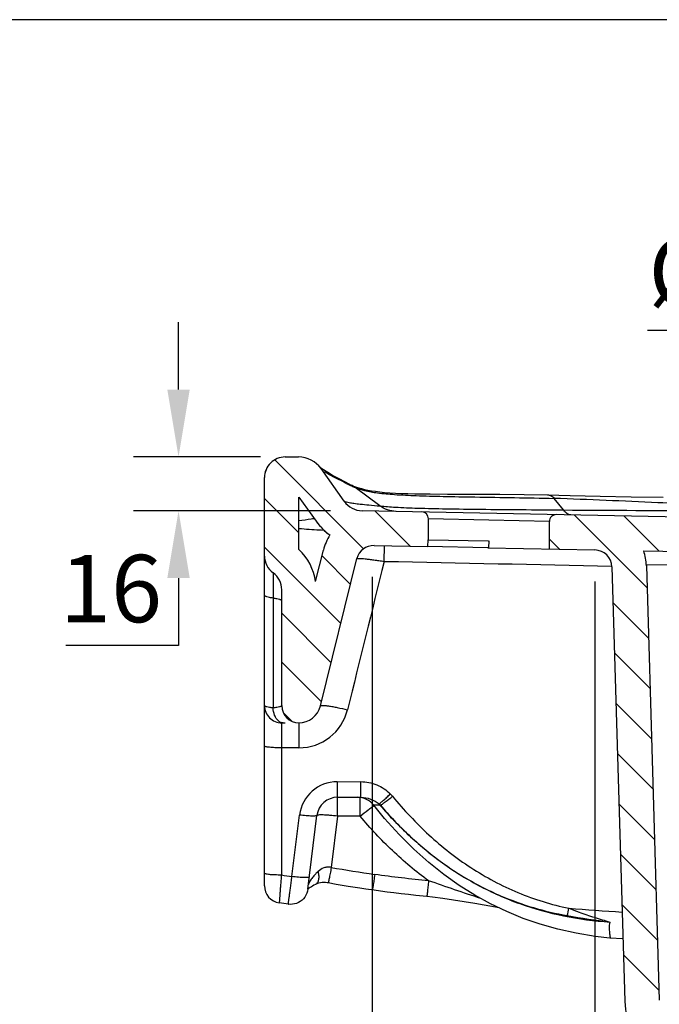
# Model space of a CAD drawing. Units: inches. Extents: x 94121 to 96249, y -43390 to -41891.
# Drawn here: x 95289 to 95474, y -42203 to -41918 of the extents above; entities that cross this region are included whole.
import ezdxf

# ---------------------------------------------------------------- set-up
doc = ezdxf.new("R2010")
doc.units = ezdxf.units.IN
doc.header["$MEASUREMENT"] = 0
doc.layers.add('AXIS', color=7, linetype='Continuous')
doc.styles.add('AS Font', font='arial.ttf')
doc.dimstyles.new('AS Dtmension', dxfattribs={"dimscale": 130, "dimtxt": 0.15, "dimasz": 0.15, "dimexe": 0.1, "dimexo": 0.07, "dimgap": 0.05, "dimtad": 1, "dimtih": 1, "dimtoh": 1, "dimdec": 0, "dimzin": 0, "dimdsep": 46, "dimtxsty": 'AS Font', "dimcen": 0, "dimclrd": 2, "dimclre": 1, "dimadec": 0, "dimazin": 0, "dimtfac": 1, "dimtdec": 0, "dimtofl": 0, "dimtmove": 0, "dimatfit": 3, "dimfxl": 1, "dimtolj": 1, "dimtzin": 0, "dimarcsym": 0})

# ---------------------------------------------------------------- blocks, each defined once
blk = doc.blocks.new('*D372')
at = {"color": 1, "lineweight": -2, "transparency": 16777216}
for p, q in [((95391.15, -42078.98), (95391.15, -42274.4)), ((95455.63, -42080.26), (95455.63, -42274.4))]:
    blk.add_line(p, q, dxfattribs=at)
at = {"color": 2, "lineweight": -2, "transparency": 16777216}
blk.add_line((95436.13, -42261.4), (95410.65, -42261.4), dxfattribs=at)
at = {"color": 2, "transparency": 16777216}
for points in [[(95410.65, -42258.15), (95410.65, -42264.65), (95391.15, -42261.4)], [(95436.13, -42258.15), (95436.13, -42264.65), (95455.63, -42261.4)]]:
    blk.add_solid(points, dxfattribs=at)
at = {"layer": 'Defpoints', "color": 0, "transparency": 16777216}
for p in [(95391.15, -42069.88), (95455.63, -42071.16), (95391.15, -42261.4)]:
    blk.add_point(p, dxfattribs=at)
at = {"color": 0, "transparency": 16777216, "insert": (95423.39, -42244.94), "char_height": 19.5, "attachment_point": 5, "style": 'AS Font'}
blk.add_mtext('\\A1;64', dxfattribs=at)
blk = doc.blocks.new('*D375')
at = {"color": 2, "lineweight": -2, "transparency": 16777216}
for p, q in [((95549.33, -42007.66), (95470.81, -42007.66)), ((95553.36, -42072.03), (95549.33, -42007.66)), ((95557.27, -42134.41), (95558.49, -42153.87))]:
    blk.add_line(p, q, dxfattribs=at)
at = {"color": 1, "lineweight": -2, "transparency": 16777216}
for p, q in [((95501.89, -42094.79), (95567.55, -42090.68)), ((95503.36, -42118.25), (95569.02, -42114.13))]:
    blk.add_line(p, q, dxfattribs=at)
at = {"color": 2, "transparency": 16777216}
for points in [[(95556.6, -42071.83), (95550.12, -42072.23), (95554.58, -42091.49)], [(95560.51, -42134.2), (95554.02, -42134.61), (95556.05, -42114.94)]]:
    blk.add_solid(points, dxfattribs=at)
at = {"layer": 'Defpoints', "color": 0, "transparency": 16777216}
for p in [(95492.81, -42095.36), (95556.05, -42114.94), (95494.28, -42118.81)]:
    blk.add_point(p, dxfattribs=at)
at = {"color": 0, "transparency": 16777216, "insert": (95506.82, -41990.65), "char_height": 19.5, "attachment_point": 5, "style": 'AS Font'}
blk.add_mtext('\\A1;%%c23.5', dxfattribs=at)
blk = doc.blocks.new('*D376')
at = {"color": 2, "lineweight": -2, "transparency": 16777216}
for p, q in [((95335.09, -42024.73), (95335.09, -42005.23)), ((95335.09, -42079.3), (95335.09, -42098.8)), ((95335.09, -42098.8), (95302.5, -42098.8))]:
    blk.add_line(p, q, dxfattribs=at)
at = {"color": 1, "lineweight": -2, "transparency": 16777216}
for p, q in [((95358.79, -42044.23), (95322.09, -42044.23)), ((95379.13, -42059.8), (95322.09, -42059.8))]:
    blk.add_line(p, q, dxfattribs=at)
at = {"color": 2, "transparency": 16777216}
for points in [[(95331.84, -42024.73), (95338.34, -42024.73), (95335.09, -42044.23)], [(95331.84, -42079.3), (95338.34, -42079.3), (95335.09, -42059.8)]]:
    blk.add_solid(points, dxfattribs=at)
at = {"layer": 'Defpoints', "color": 0, "transparency": 16777216}
for p in [(95335.09, -42044.23), (95367.89, -42044.23), (95388.23, -42059.8)]:
    blk.add_point(p, dxfattribs=at)
at = {"color": 0, "transparency": 16777216, "insert": (95315.55, -42082.35), "char_height": 19.5, "attachment_point": 5, "style": 'AS Font'}
blk.add_mtext('\\A1;16', dxfattribs=at)

msp = doc.modelspace()

# ---------------------------------------------------------------- linework, layer by layer
msp.add_line((96222.89, -41917.62), (94147.7, -41917.62))
at = {"color": 2, "linetype": 'Continuous'}
for p, q in [((95388.68, -42070.81), (95362.93, -42045.05)), ((95369.96, -42066.23), (95359.96, -42056.23)), ((95402.1, -42070.08), (95391.89, -42059.88)), ((95470.72, -42082.13), (95449.62, -42061.03)), ((95474.26, -42071.53), (95464.05, -42061.32)), ((95445.4, -42070.95), (95442.46, -42068.01)), ((95382.08, -42092.49), (95359.96, -42070.37)), ((95384.88, -42081.15), (95376.63, -42072.89)), ((95471.15, -42096.71), (95460.84, -42086.4)), ((95379.27, -42103.82), (95364.96, -42089.51)), ((95376.46, -42115.16), (95364.96, -42103.65)), ((95471.59, -42111.28), (95461.27, -42100.97)), ((95472.02, -42125.86), (95461.71, -42115.55)), ((95368, -42120.84), (95365.36, -42118.19)), ((95472.45, -42140.44), (95462.14, -42130.12)), ((95472.89, -42155.01), (95462.58, -42144.7)), ((95473.32, -42169.59), (95463.01, -42159.28)), ((95473.75, -42184.16), (95463.44, -42173.85)), ((95474.19, -42198.74), (95463.88, -42188.43))]:
    msp.add_line(p, q, dxfattribs=at)
at = {"color": 7, "linetype": 'Continuous'}
for p, q in [((95365.96, -42044.23), (95369.82, -42044.23)), ((95383.06, -42057.07), (95376.35, -42047.61)), ((95377.04, -42047.86), (95377.8, -42048.35)), ((95359.96, -42168.41), (95359.96, -42050.23)), ((95383.29, -42051.45), (95385.06, -42052.36)), ((95407.95, -42054.95), (95412.97, -42054.98)), ((95412.97, -42054.98), (95428.09, -42055.03)), ((95428.09, -42055.03), (95435.12, -42055.09)), ((95435.12, -42055.09), (95441.92, -42055.19)), ((95369.96, -42055.88), (95374.91, -42062.85)), ((95369.96, -42071.06), (95369.96, -42055.88)), ((95533.45, -42062.72), (95388.23, -42059.8)), ((95407.46, -42068.19), (95407.46, -42062.15)), ((95442.46, -42070.89), (95442.46, -42062.93)), ((95407.22, -42068.19), (95407.18, -42070.18)), ((95407.22, -42068.19), (95407.46, -42068.19)), ((95374.78, -42080.33), (95377.03, -42071.27)), ((95391.69, -42069.87), (95407.18, -42070.18)), ((95424.66, -42070.54), (95455.63, -42071.16)), ((95469.77, -42071.44), (95483.4, -42071.71)), ((95376.18, -42116.3), (95386.74, -42073.67)), ((95460.53, -42076.01), (95464.27, -42201.79)), ((95470.53, -42075.71), (95474.27, -42201.49)), ((95364.96, -42116.23), (95364.96, -42082.68)), ((95364.96, -42121.23), (95365.97, -42121.23)), ((95381.12, -42142.78), (95387.9, -42142.78)), ((95372.54, -42169.39), (95375.16, -42148.05)), ((95374.72, -42168.03), (95374.71, -42168.04)), ((95378.42, -42167.59), (95378.42, -42167.59)), ((95372.54, -42169.39), (95372.43, -42170)), ((95406.98, -42171.5), (95403.81, -42171.18)), ((95366.88, -42173.73), (95364.25, -42173.36)), ((95459.92, -42183.54), (95459.92, -42183.54)), ((95463.74, -42183.78), (95459.92, -42183.54))]:
    msp.add_line(p, q, dxfattribs=at)
at = {"color": 9, "linetype": 'Continuous'}
for p, q in [((95384.92, -42052.48), (95384.88, -42052.46)), ((95393.4, -42058.42), (95386.25, -42053.1)), ((95446.54, -42059.58), (95443.82, -42056.23)), ((95424.96, -42062.54), (95407.46, -42062.15)), ((95442.46, -42062.93), (95424.96, -42062.54)), ((95375.87, -42065.32), (95376.47, -42065.36)), ((95376.47, -42065.36), (95377.13, -42065.39)), ((95394.61, -42074.46), (95394.7, -42069.93)), ((95362.46, -42077.81), (95362.46, -42085.09)), ((95478.14, -42075.58), (95470.52, -42075.43)), ((95362.46, -42085.09), (95362.46, -42116.91)), ((95364.9, -42128.45), (95364.87, -42165.28)), ((95369.95, -42128.46), (95364.9, -42128.45)), ((95381.07, -42138.26), (95387.85, -42138.25)), ((95381.12, -42148.26), (95381.12, -42142.78)), ((95387.7, -42148.26), (95387.7, -42142.84)), ((95393.54, -42145.1), (95393.45, -42145.11)), ((95367.93, -42165.74), (95370.14, -42147.93)), ((95381.12, -42148.26), (95379.3, -42163.1)), ((95387.7, -42148.26), (95381.12, -42148.26))]:
    msp.add_line(p, q, dxfattribs=at)
at = {"color": 7, "linetype": 'Continuous'}
for points in [[(95375.96, -42047.11), (95376.03, -42047.16), (95376.45, -42047.46), (95377.04, -42047.86)], [(95377.8, -42048.35), (95378.78, -42048.95), (95380, -42049.66), (95381.49, -42050.49), (95383.29, -42051.45)], [(95385.06, -42052.36), (95385.17, -42052.41), (95385.56, -42052.58), (95386.04, -42052.78), (95386.62, -42052.99)], [(95386.62, -42052.99), (95387.29, -42053.2), (95388.05, -42053.41)], [(95388.05, -42053.41), (95388.91, -42053.62), (95389.87, -42053.82), (95390.92, -42054.01), (95392.09, -42054.18), (95393.36, -42054.34), (95394.75, -42054.48), (95396.25, -42054.59), (95397.88, -42054.69), (95399.63, -42054.78), (95401.5, -42054.84), (95403.51, -42054.89), (95405.66, -42054.93), (95407.95, -42054.95)], [(95441.92, -42055.19), (95448.46, -42055.39), (95457.12, -42055.6), (95466.08, -42055.75), (95475.35, -42055.85)], [(95459.92, -42183.54), (95455.7, -42183.06), (95450.22, -42182.16), (95444.92, -42180.98), (95439.82, -42179.54), (95434.9, -42177.84), (95430.1, -42175.87), (95425.41, -42173.62), (95420.84, -42171.1), (95416.34, -42168.28), (95411.91, -42165.13), (95407.55, -42161.66), (95403.24, -42157.81), (95398.97, -42153.56), (95394.76, -42148.9), (95391.6, -42145.06)], [(95373.55, -42168.71), (95373.22, -42168.92), (95372.92, -42169.12), (95372.65, -42169.31), (95372.54, -42169.39)], [(95374.72, -42168.03), (95374.29, -42168.26), (95373.91, -42168.49), (95373.55, -42168.71)], [(95378.42, -42167.59), (95378.14, -42167.54), (95377.62, -42167.49), (95377.12, -42167.47), (95376.64, -42167.5), (95376.18, -42167.56), (95375.75, -42167.65), (95375.35, -42167.77), (95374.98, -42167.91), (95374.71, -42168.04)], [(95384.19, -42168.57), (95382.46, -42168.28), (95380.71, -42167.99), (95378.42, -42167.59)], [(95389.28, -42169.36), (95387.61, -42169.1), (95384.19, -42168.57)], [(95372.43, -42170), (95372.25, -42170.59), (95371.99, -42171.15), (95371.66, -42171.67), (95371.28, -42172.15), (95370.84, -42172.58), (95370.35, -42172.95), (95369.81, -42173.26), (95369.25, -42173.5), (95368.65, -42173.67), (95368.05, -42173.76), (95367.43, -42173.78), (95366.88, -42173.73)], [(95403.81, -42171.18), (95401.63, -42170.94), (95399.51, -42170.71), (95397.46, -42170.46), (95395.47, -42170.22), (95393.55, -42169.96), (95391.7, -42169.71), (95389.28, -42169.36)], [(95427.92, -42174.83), (95420.87, -42173.58), (95417.75, -42173.05), (95414.68, -42172.54), (95411.62, -42172.08), (95408.65, -42171.68), (95406.98, -42171.5)]]:
    msp.add_lwpolyline(points, dxfattribs=at)
for centre, radius, start, end in [((95365.96, -42050.23), 6, 89.9907, 180.002), ((95369.83, -42052.23), 8, 35.36, 90.0027), ((95366.01, -42050.24), 6.05, 158.6667, 178.491), ((95365.92, -42050.23), 5.97, 178.5612, 179.9985), ((95388.36, -42053.31), 6.5, 215.3592, 268.8501), ((95405.46, -42062.15), 2, 360, 88.85), ((95444.46, -42062.93), 2, 88.85, 180), ((95388.28, -42053.36), 16.4, 215.3888, 221.9615), ((95388.42, -42053.25), 16.57, 215.4458, 235.053), ((95388.37, -42053.28), 16.51, 221.1753, 221.954), ((95388.47, -42053.18), 16.66, 226.3292, 232.8561), ((95391.59, -42074.87), 15, 147.6014, 166.0922), ((95358.96, -42082.68), 16, 8.4396, 46.5675), ((95391.59, -42074.87), 5, 88.85, 166.0922), ((95455.53, -42076.16), 5, 1.7047, 88.85), ((95455.53, -42076.16), 15, 1.7047, 18.3212), ((95365.96, -42072.93), 6, 180, 234.3147), ((95358.96, -42082.68), 6, 0, 54.3147), ((95364.96, -42116.24), 5, 179.9932, 270), ((95369.96, -42116.23), 5, 180, 269.5353), ((95369.87, -42114.73), 6.5, 270.4076, 346.0922), ((95381.12, -42148.78), 6, 90, 173), ((95386.9, -42148.78), 6, 38.348, 89.9999), ((95364.96, -42168.41), 5, 180, 261.8123), ((95489.26, -42201.05), 25, 181.7047, 266.8202)]:
    msp.add_arc(centre, radius, start, end, dxfattribs=at)
at = {"color": 9, "linetype": 'Continuous'}
for centre, radius, start, end in [((95448.41, -41917.51), 149.16, 244.266, 244.7887), ((95381.2, -42059.9), 8.47, 53.3542, 62.8912), ((95460.19, -41892.45), 176.85, 244.8123, 245.2874), ((95630.61, -11814.2), 30245.94, 269.651303, 269.81014), ((95396.85, -42232.03), 171.38, 97.8452, 99.0273), ((95399.19, -42248.56), 188.07, 97.5777, 97.866), ((95389.71, -41811.76), 253.95, 265.5397, 266.8756), ((95369.97, -42114), 14.46, 269.9348, 346.1678), ((95381.07, -42149.28), 11.02, 90.0422, 172.9336), ((95388.78, -42149.31), 10.7, 39.618, 44.5723), ((95389.13, -42149.27), 6.07, 43.3935, 48.4798), ((95388.61, -42148.46), 5.89, 34.7145, 39.4098), ((95443.43, -41803.62), 365.15, 259.8846, 261.887), ((95533.17, -41050.51), 1127.4, 261.41509, 261.5723), ((95385.37, -42174.89), 14.5, 133.1152, 135.8316), ((95373.81, -42168.18), 1.11, 169.8074, 172.9621), ((95373.98, -42168.21), 1.28, 166.8907, 169.8086), ((95086.67, -42099.87), 369.12, 347.9331, 348.2716), ((95532.1, -41122.75), 1055.5, 265.4338, 266.27412), ((95498.4, -41884.58), 296.83, 260.1519, 262.5606)]:
    msp.add_arc(centre, radius, start, end, dxfattribs=at)
for points, knots in [([(95378.32, -42049.08), (95378.22, -42049.03), (95377.9, -42048.83), (95377.58, -42048.63), (95377.35, -42048.48)], [0, 0, 0, 0, 0.28843, 1, 1, 1, 1]), ([(95383.65, -42051.88), (95382.57, -42051.35), (95380.77, -42050.46), (95379.01, -42049.5), (95378.32, -42049.08)], [0, 0, 0, 0, 0.59919, 1, 1, 1, 1]), ([(95386.25, -42053.1), (95387.13, -42053.46), (95389.26, -42054.08), (95393.07, -42054.73), (95398.07, -42055.17), (95404.4, -42055.47), (95412.16, -42055.67), (95425.46, -42055.89), (95436.18, -42056.06), (95443.82, -42056.23)], [0, 0, 0, 0, 0.049092, 0.114728, 0.200589, 0.309468, 0.443461, 0.603289, 1, 1, 1, 1]), ([(95441.92, -42055.19), (95442.25, -42055.2), (95443, -42055.4), (95443.57, -42055.92), (95443.82, -42056.23)], [0, 0, 0, 0, 0.453853, 1, 1, 1, 1]), ([(95530.39, -42059.98), (95519.09, -42059.53), (95500.25, -42058.67), (95471.4, -42057.35), (95453.84, -42056.59), (95443.82, -42056.23)], [0, 0, 0, 0, 0.391362, 0.652913, 1, 1, 1, 1]), ([(95393.4, -42058.42), (95394.87, -42058.58), (95398.53, -42058.84), (95402.18, -42058.98), (95404.36, -42059.05)], [0, 0, 0, 0, 0.404568, 1, 1, 1, 1]), ([(95398.08, -42060), (95397.25, -42059.98), (95395.58, -42059.69), (95394.08, -42058.91), (95393.4, -42058.42)], [0, 0, 0, 0, 0.497536, 1, 1, 1, 1]), ([(95404.36, -42059.05), (95407.08, -42059.13), (95413.18, -42059.25), (95423.11, -42059.39), (95434.45, -42059.49), (95442.41, -42059.55), (95446.54, -42059.58)], [0, 0, 0, 0, 0.193654, 0.433686, 0.706333, 1, 1, 1, 1]), ([(95448.66, -42061.02), (95448.47, -42061.01), (95448.07, -42060.94), (95447.5, -42060.65), (95446.98, -42060.19), (95446.68, -42059.8), (95446.54, -42059.58)], [0, 0, 0, 0, 0.219752, 0.451587, 0.708862, 1, 1, 1, 1]), ([(95386.74, -42073.67), (95386.74, -42073.65), (95386.81, -42073.62), (95386.93, -42073.61), (95387.13, -42073.59), (95387.39, -42073.6), (95387.72, -42073.61), (95388.3, -42073.65), (95389.15, -42073.72), (95390.33, -42073.86), (95391.66, -42074.03), (95393.11, -42074.23), (95394.1, -42074.38), (95394.61, -42074.46)], [0, 0, 0, 0, 0.00761, 0.023282, 0.047847, 0.081338, 0.123489, 0.173918, 0.297827, 0.44835, 0.619915, 0.806311, 1, 1, 1, 1]), ([(95362.46, -42085.09), (95362.11, -42085.05), (95361.49, -42084.96), (95360.78, -42084.8), (95360.35, -42084.64), (95360.11, -42084.52), (95359.96, -42084.38), (95359.96, -42084.28)], [0, 0, 0, 0, 0.391124, 0.693092, 0.806221, 0.893514, 1, 1, 1, 1]), ([(95362.46, -42085.09), (95362.81, -42085.13), (95363.43, -42085.22), (95364.14, -42085.38), (95364.57, -42085.54), (95364.8, -42085.66), (95364.96, -42085.8), (95364.96, -42085.9)], [0, 0, 0, 0, 0.391124, 0.693093, 0.806222, 0.893514, 1, 1, 1, 1]), ([(95362.46, -42116.91), (95362.11, -42116.87), (95361.49, -42116.8), (95360.78, -42116.67), (95360.35, -42116.53), (95360.12, -42116.44), (95359.96, -42116.32), (95359.96, -42116.23)], [0, 0, 0, 0, 0.398214, 0.703564, 0.81688, 0.902874, 1, 1, 1, 1]), ([(95364.96, -42116.23), (95364.96, -42116.32), (95364.8, -42116.44), (95364.57, -42116.53), (95364.14, -42116.67), (95363.43, -42116.8), (95362.81, -42116.87), (95362.46, -42116.91)], [0, 0, 0, 0, 0.095719, 0.180461, 0.292473, 0.597112, 1, 1, 1, 1]), ([(95363.19, -42119.58), (95363.09, -42119.39), (95362.7, -42118.54), (95362.51, -42117.62), (95362.46, -42116.91)], [0, 0, 0, 0, 0.233333, 1, 1, 1, 1]), ([(95376.18, -42116.3), (95376.19, -42116.27), (95376.25, -42116.22), (95376.47, -42116.16), (95376.92, -42116.16), (95377.65, -42116.21), (95378.61, -42116.34), (95379.78, -42116.54), (95381.6, -42116.89), (95383.03, -42117.22), (95384.01, -42117.46)], [0, 0, 0, 0, 0.010288, 0.027089, 0.085665, 0.17791, 0.301085, 0.450714, 0.621387, 1, 1, 1, 1]), ([(95365.37, -42121.23), (95365.17, -42121.23), (95364.73, -42121.15), (95364.14, -42120.81), (95363.6, -42120.27), (95363.32, -42119.83), (95363.19, -42119.58)], [0, 0, 0, 0, 0.216232, 0.449282, 0.709206, 1, 1, 1, 1]), ([(95364.94, -42121.84), (95364.92, -42122.72), (95364.91, -42124.92), (95364.9, -42127.12), (95364.9, -42128.45)], [0, 0, 0, 0, 0.397066, 1, 1, 1, 1]), ([(95364.96, -42121.23), (95364.95, -42121.23), (95364.96, -42121.25), (95364.95, -42121.28), (95364.95, -42121.33), (95364.95, -42121.39), (95364.94, -42121.48), (95364.94, -42121.63), (95364.94, -42121.75), (95364.94, -42121.84)], [0, 0, 0, 0, 0.016449, 0.064127, 0.143121, 0.253245, 0.394279, 0.565997, 1, 1, 1, 1]), ([(95369.87, -42121.23), (95369.87, -42121.23), (95369.88, -42121.25), (95369.88, -42121.27), (95369.88, -42121.32), (95369.89, -42121.41), (95369.89, -42121.56), (95369.9, -42121.79), (95369.91, -42122.09), (95369.92, -42122.45), (95369.92, -42122.86), (95369.93, -42123.52), (95369.94, -42124.45), (95369.95, -42125.69), (95369.95, -42127.04), (95369.95, -42127.98), (95369.95, -42128.46)], [0, 0, 0, 0, 0.001298, 0.004875, 0.010771, 0.018974, 0.042239, 0.074522, 0.11562, 0.165119, 0.22255, 0.287448, 0.437524, 0.610383, 0.800365, 1, 1, 1, 1]), ([(95364.9, -42128.45), (95364.27, -42128.45), (95363.35, -42128.44), (95362.19, -42128.38), (95361.45, -42128.32), (95360.84, -42128.25), (95360.38, -42128.17), (95360.11, -42128.1), (95359.96, -42128.01), (95359.96, -42127.97)], [0, 0, 0, 0, 0.378267, 0.549061, 0.698762, 0.821978, 0.914497, 0.973288, 1, 1, 1, 1]), ([(95381.12, -42142.78), (95381.12, -42142.78), (95381.12, -42142.77), (95381.11, -42142.76), (95381.11, -42142.73), (95381.11, -42142.67), (95381.1, -42142.58), (95381.1, -42142.43), (95381.1, -42142.25), (95381.09, -42142.02), (95381.09, -42141.76), (95381.08, -42141.35), (95381.08, -42140.77), (95381.07, -42139.99), (95381.07, -42139.15), (95381.07, -42138.56), (95381.07, -42138.26)], [0, 0, 0, 0, 0.001303, 0.004883, 0.010782, 0.01899, 0.042263, 0.074559, 0.11567, 0.165184, 0.22263, 0.28754, 0.437636, 0.610494, 0.800443, 1, 1, 1, 1]), ([(95387.9, -42142.78), (95387.9, -42142.78), (95387.9, -42142.77), (95387.9, -42142.76), (95387.89, -42142.73), (95387.89, -42142.67), (95387.89, -42142.58), (95387.88, -42142.43), (95387.88, -42142.25), (95387.87, -42142.02), (95387.87, -42141.76), (95387.87, -42141.35), (95387.86, -42140.77), (95387.86, -42139.99), (95387.85, -42139.14), (95387.85, -42138.56), (95387.85, -42138.25)], [0, 0, 0, 0, 0.001287, 0.004861, 0.010756, 0.018962, 0.042235, 0.074533, 0.115651, 0.165171, 0.222627, 0.287547, 0.43766, 0.610528, 0.800472, 1, 1, 1, 1]), ([(95387.85, -42138.25), (95389.43, -42138.25), (95392.61, -42138.88), (95395.3, -42140.69), (95396.4, -42141.81)], [0, 0, 0, 0, 0.500251, 1, 1, 1, 1]), ([(95387.9, -42142.78), (95388.85, -42142.78), (95390.76, -42143.15), (95392.42, -42144.13), (95393.16, -42144.72)], [0, 0, 0, 0, 0.500833, 1, 1, 1, 1]), ([(95393.16, -42144.72), (95393.34, -42144.59), (95393.78, -42144.24), (95394.52, -42143.59), (95395.42, -42142.76), (95396.07, -42142.14), (95396.4, -42141.81)], [0, 0, 0, 0, 0.154431, 0.386145, 0.676313, 1, 1, 1, 1]), ([(95393.54, -42145.1), (95393.74, -42144.98), (95394.22, -42144.67), (95395.39, -42143.81), (95396.34, -42143.05), (95397.02, -42142.49)], [0, 0, 0, 0, 0.159276, 0.392135, 1, 1, 1, 1]), ([(95397.02, -42142.49), (95400.3, -42146.45), (95407.33, -42153.97), (95419.49, -42163.53), (95433.15, -42170.82), (95443.04, -42173.86), (95448.07, -42174.9)], [0, 0, 0, 0, 0.249881, 0.499836, 0.749865, 1, 1, 1, 1]), ([(95387.7, -42148.26), (95388.46, -42147.63), (95389.55, -42146.75), (95390.9, -42145.75), (95391.47, -42145.36), (95391.72, -42145.2)], [0, 0, 0, 0, 0.58906, 0.825239, 1, 1, 1, 1]), ([(95393.45, -42145.11), (95393.29, -42145.1), (95393.01, -42145.08), (95392.62, -42145.07), (95392.3, -42145.07), (95392.05, -42145.06), (95391.86, -42145.06), (95391.74, -42145.06), (95391.67, -42145.06), (95391.63, -42145.06), (95391.62, -42145.06), (95391.61, -42145.06), (95391.6, -42145.06)], [0, 0, 0, 0, 0.254532, 0.463689, 0.633887, 0.768833, 0.871007, 0.942511, 0.967377, 0.985232, 0.996102, 1, 1, 1, 1]), ([(95393.45, -42145.11), (95396.1, -42148.17), (95401.6, -42153.91), (95407.72, -42159), (95410.86, -42161.3)], [0, 0, 0, 0, 0.509625, 1, 1, 1, 1]), ([(95393.54, -42145.1), (95394.83, -42146.6), (95397.49, -42149.54), (95401.71, -42153.73), (95406.15, -42157.68), (95409.26, -42160.13), (95410.86, -42161.3)], [0, 0, 0, 0, 0.249987, 0.499984, 0.750007, 1, 1, 1, 1]), ([(95375.16, -42148.05), (95375.16, -42148.1), (95374.99, -42148.16), (95374.72, -42148.2), (95374.24, -42148.22), (95373.62, -42148.22), (95372.87, -42148.18), (95371.69, -42148.1), (95370.77, -42148), (95370.14, -42147.93)], [0, 0, 0, 0, 0.026714, 0.085655, 0.178415, 0.301885, 0.451775, 0.622592, 1, 1, 1, 1]), ([(95381.12, -42148.26), (95380.37, -42148.17), (95379.27, -42148.05), (95377.87, -42147.94), (95376.98, -42147.9), (95376.25, -42147.88), (95375.7, -42147.9), (95375.37, -42147.94), (95375.21, -42147.99), (95375.17, -42148.03), (95375.16, -42148.05)], [0, 0, 0, 0, 0.379008, 0.549983, 0.699896, 0.823275, 0.915562, 0.973895, 0.990351, 1, 1, 1, 1]), ([(95407.47, -42166.96), (95403.79, -42164.29), (95396.8, -42158.43), (95390.6, -42151.75), (95387.7, -42148.26)], [0, 0, 0, 0, 0.500073, 1, 1, 1, 1]), ([(95379.3, -42163.1), (95378.94, -42163.02), (95378.22, -42162.96), (95376.85, -42163.25), (95375.96, -42163.85), (95375.47, -42164.3)], [0, 0, 0, 0, 0.260406, 0.514502, 1, 1, 1, 1]), ([(95379.3, -42163.1), (95379.24, -42163.4), (95379.14, -42163.98), (95378.98, -42164.82), (95378.84, -42165.59), (95378.71, -42166.26), (95378.61, -42166.74), (95378.55, -42167.06), (95378.51, -42167.24), (95378.47, -42167.38), (95378.45, -42167.49), (95378.43, -42167.54), (95378.42, -42167.59), (95378.42, -42167.59)], [0, 0, 0, 0, 0.198803, 0.388352, 0.561067, 0.711206, 0.833741, 0.88338, 0.924651, 0.957117, 0.980555, 0.994852, 1, 1, 1, 1]), ([(95410.86, -42161.3), (95414.39, -42163.89), (95421.79, -42168.56), (95433.8, -42173.89), (95446.6, -42177.44), (95455.45, -42178.6), (95459.96, -42178.91)], [0, 0, 0, 0, 0.24861, 0.494707, 0.743492, 1, 1, 1, 1]), ([(95410.86, -42161.3), (95413.57, -42163.29), (95417.82, -42166.03), (95423.74, -42169.21), (95429.84, -42172.05), (95437.76, -42174.92), (95444.32, -42176.46), (95447.64, -42177.04)], [0, 0, 0, 0, 0.249993, 0.375025, 0.500053, 0.750017, 1, 1, 1, 1]), ([(95364.87, -42165.29), (95364.24, -42165.29), (95363.33, -42165.28), (95362.17, -42165.22), (95361.43, -42165.16), (95360.84, -42165.09), (95360.38, -42165), (95360.11, -42164.93), (95359.96, -42164.84), (95359.96, -42164.8)], [0, 0, 0, 0, 0.378425, 0.549102, 0.698636, 0.82169, 0.914111, 0.972941, 1, 1, 1, 1]), ([(95364.87, -42165.28), (95364.83, -42165.82), (95364.74, -42166.87), (95364.62, -42168.38), (95364.51, -42169.76), (95364.43, -42170.81), (95364.37, -42171.54), (95364.34, -42172), (95364.31, -42172.4), (95364.28, -42172.73), (95364.27, -42172.96), (95364.26, -42173.11), (95364.25, -42173.2), (95364.25, -42173.26), (95364.24, -42173.31), (95364.25, -42173.34), (95364.24, -42173.36), (95364.25, -42173.36)], [0, 0, 0, 0, 0.19979, 0.389538, 0.562268, 0.712375, 0.777369, 0.834872, 0.884367, 0.925475, 0.957838, 0.970633, 0.981137, 0.989339, 0.995224, 0.998779, 1, 1, 1, 1]), ([(95366.88, -42173.73), (95366.87, -42173.73), (95366.88, -42173.71), (95366.88, -42173.69), (95366.89, -42173.64), (95366.89, -42173.58), (95366.9, -42173.49), (95366.92, -42173.34), (95366.95, -42173.11), (95366.99, -42172.79), (95367.04, -42172.39), (95367.1, -42171.93), (95367.2, -42171.21), (95367.33, -42170.17), (95367.52, -42168.81), (95367.72, -42167.31), (95367.86, -42166.27), (95367.93, -42165.74)], [0, 0, 0, 0, 0.001208, 0.004751, 0.010625, 0.018819, 0.029321, 0.042117, 0.074458, 0.115534, 0.16502, 0.222481, 0.287423, 0.437517, 0.610244, 0.799856, 1, 1, 1, 1]), ([(95372.98, -42165.86), (95372.97, -42165.9), (95372.8, -42165.97), (95372.53, -42166.01), (95372.05, -42166.03), (95371.43, -42166.03), (95370.68, -42166), (95369.5, -42165.91), (95368.57, -42165.82), (95367.93, -42165.74)], [0, 0, 0, 0, 0.026852, 0.085875, 0.1787, 0.302217, 0.45212, 0.622901, 1, 1, 1, 1]), ([(95373.88, -42166.02), (95373.61, -42166.35), (95373.25, -42166.84), (95372.88, -42167.49), (95372.76, -42167.78), (95372.73, -42167.92)], [0, 0, 0, 0, 0.574014, 0.808313, 1, 1, 1, 1]), ([(95374.98, -42164.79), (95374.88, -42164.89), (95374.5, -42165.29), (95374.14, -42165.7), (95373.88, -42166.02)], [0, 0, 0, 0, 0.260389, 1, 1, 1, 1]), ([(95375.47, -42164.3), (95375.57, -42164.72), (95375.71, -42165.5), (95375.67, -42166.61), (95375.37, -42167.51), (95374.95, -42167.92), (95374.72, -42168.03)], [0, 0, 0, 0, 0.315589, 0.587545, 0.810963, 1, 1, 1, 1]), ([(95391.9, -42165.12), (95391.85, -42165.42), (95391.77, -42166.01), (95391.64, -42166.85), (95391.53, -42167.63), (95391.44, -42168.21), (95391.37, -42168.62), (95391.33, -42168.88), (95391.29, -42169.1), (95391.26, -42169.29), (95391.24, -42169.43), (95391.22, -42169.54), (95391.2, -42169.6), (95391.2, -42169.62), (95391.19, -42169.63), (95391.19, -42169.63)], [0, 0, 0, 0, 0.199088, 0.388832, 0.561677, 0.711885, 0.776879, 0.834417, 0.884019, 0.925206, 0.957563, 0.980889, 0.995042, 0.998649, 1, 1, 1, 1]), ([(95407.47, -42166.96), (95407.44, -42167.26), (95407.38, -42167.85), (95407.29, -42168.7), (95407.21, -42169.48), (95407.15, -42170.07), (95407.11, -42170.48), (95407.08, -42170.74), (95407.05, -42170.96), (95407.03, -42171.15), (95407.01, -42171.3), (95407, -42171.39), (95406.99, -42171.45), (95406.99, -42171.48), (95406.98, -42171.49), (95406.98, -42171.5), (95406.98, -42171.5)], [0, 0, 0, 0, 0.198975, 0.388857, 0.561887, 0.712126, 0.777129, 0.834598, 0.884111, 0.925287, 0.957744, 0.981111, 0.989314, 0.995191, 0.998742, 1, 1, 1, 1]), ([(95422.57, -42172.06), (95420.04, -42171.26), (95415, -42169.57), (95410, -42167.79), (95407.47, -42166.96)], [0, 0, 0, 0, 0.499319, 1, 1, 1, 1]), ([(95448.08, -42174.9), (95449.06, -42175.28), (95451.51, -42176.2), (95455.46, -42177.56), (95458.46, -42178.47), (95459.96, -42178.91)], [0, 0, 0, 0, 0.250517, 0.625689, 1, 1, 1, 1])]:
    msp.add_open_spline(points, degree=3, knots=knots, dxfattribs=at)
at = {"color": 7, "linetype": 'Continuous'}
for points, knots in [([(95383.06, -42057.07), (95383.07, -42057.08), (95383.14, -42057.1), (95383.34, -42057.16), (95383.83, -42057.28), (95384.68, -42057.46), (95386.01, -42057.68), (95387.9, -42057.91), (95390.42, -42058.14), (95392.33, -42058.32), (95393.4, -42058.42)], [0, 0, 0, 0, 0.003243, 0.020027, 0.063224, 0.144555, 0.271387, 0.450309, 0.689665, 1, 1, 1, 1]), ([(95459.96, -42178.91), (95459.79, -42179.53), (95459.75, -42180.44), (95459.8, -42181.57), (95459.85, -42182.25), (95459.93, -42182.73), (95459.99, -42183.04), (95460.02, -42183.22), (95460.03, -42183.36), (95460.02, -42183.47), (95459.96, -42183.55), (95459.92, -42183.54)], [0, 0, 0, 0, 0.406255, 0.576969, 0.722133, 0.839431, 0.88651, 0.925051, 0.954805, 0.976234, 1, 1, 1, 1])]:
    msp.add_open_spline(points, degree=3, knots=knots, dxfattribs=at)
at = {"color": 9, "linetype": 'Continuous'}
for points in [[(95394.61, -42074.46), (95391.08, -42088.8), (95387.54, -42103.13), (95384.01, -42117.46)], [(95394.61, -42074.46), (95416.59, -42074.92), (95438.56, -42075.37), (95460.54, -42075.81)], [(95407.47, -42166.96), (95402.27, -42166.45), (95397.07, -42165.86), (95391.9, -42165.12)]]:
    msp.add_open_spline(points, degree=3, dxfattribs=at)
at = {"layer": 'AXIS', "color": 7, "linetype": 'Continuous'}
for p, q in [((95407.46, -42068.19), (95424.72, -42068.54)), ((95424.72, -42068.54), (95424.84, -42068.54)), ((95424.9, -42068.54), (95424.82, -42070.54)), ((95424.66, -42070.54), (95407.18, -42070.18))]:
    msp.add_line(p, q, dxfattribs=at)

# ---------------------------------------------------------------- dimensions: what is measured, and where the dimension line sits
dim = msp.add_linear_dim(base=(95556.05, -42114.94), p1=(95492.81, -42095.36), p2=(95494.28, -42118.81), angle=273.5844, text='%%c23.5', dimstyle='AS Dtmension', override={"dimdec": 1})
dim.commit()
dim.dimension.update_dxf_attribs({"geometry": '*D375', "text_midpoint": (95506.82, -42007.66), "dimtype": 161})
dim = msp.add_linear_dim(base=(95335.09, -42044.23), p1=(95388.23, -42059.8), p2=(95367.89, -42044.23), angle=90, dimstyle='AS Dtmension')
dim.commit()
dim.dimension.update_dxf_attribs({"geometry": '*D376', "text_midpoint": (95315.55, -42098.8), "dimtype": 160})
dim = msp.add_linear_dim(base=(95391.15, -42261.4), p1=(95455.63, -42071.16), p2=(95391.15, -42069.88), angle=180, dimstyle='AS Dtmension')
dim.commit()
dim.dimension.update_dxf_attribs({"geometry": '*D372', "text_midpoint": (95423.39, -42244.94)})

doc.saveas('drawing.dxf')
